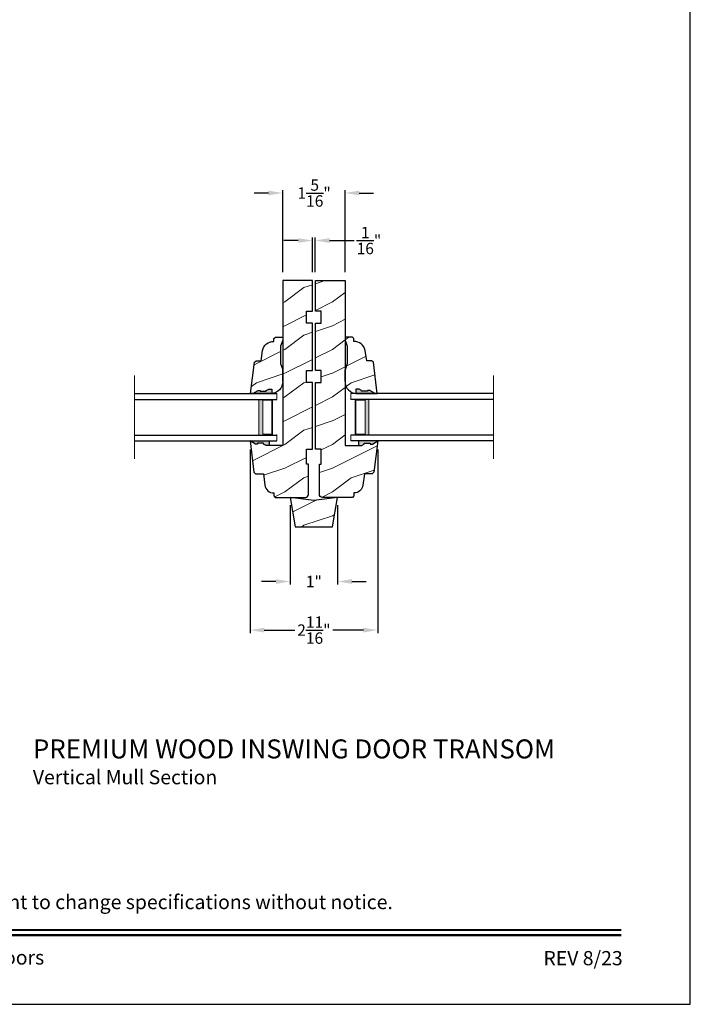
# Model space of a CAD drawing. Extents: x 0 to 68, y 0 to 44.
# Drawn here: x 19.9 to 34, y 0 to 20.7 of the extents above; entities that cross this region are included whole.
import ezdxf
from ezdxf.enums import TextEntityAlignment as Align

# ---------------------------------------------------------------- set-up
doc = ezdxf.new("R2010")
doc.units = 0
doc.header["$LTSCALE"] = 2
doc.header["$MEASUREMENT"] = 0
doc.layers.get('0').update_dxf_attribs({"linetype": 'CONTINUOUS'})
doc.layers.get('DEFPOINTS').update_dxf_attribs({"color": 3, "linetype": 'CONTINUOUS'})
doc.layers.add('Dim', color=7, linetype='CONTINUOUS')
doc.styles.add('Arial', font='arial.ttf')
doc.styles.get("Standard").update_dxf_attribs({"font": 'arial.ttf'})
doc.dimstyles.get("Standard").update_dxf_attribs({"dimtxt": 0.24, "dimasz": 0.3, "dimexe": 0.0625, "dimexo": 0.18, "dimgap": 0.09, "dimtad": 0, "dimdec": 4, "dimzin": 0, "dimdsep": 46, "dimlunit": 4, "dimtxsty": 'Standard', "dimcen": 0, "dimadec": 5, "dimazin": 0, "dimtfac": 1, "dimtdec": 4, "dimtofl": 0, "dimtmove": 0, "dimatfit": 3, "dimfxl": 1, "dimtolj": 1, "dimtzin": 0, "dimarcsym": 0})
pattern_1 = [(216.8699, (5.8572, 7.0805), (3, 2.0000001), [0.5, -4.5]), (206.565, (6.4572, 6.7805), (-0.999999, -1.000001), [1.118034, -1.118034]), (198.4349, (6.4572, 6.2805), (-2.0000004, -0.9999984), [0.632456, -2.529822])]

# ---------------------------------------------------------------- blocks, each defined once
blk = doc.blocks.new('A$C39420F33')
at = {"lineweight": 18}
h = blk.add_hatch(color=256, dxfattribs=at)
h.paths.add_polyline_path([(2.625, 0.125), (2.911, 0.125), (2.911, 0.875), (2.625, 0.875)])
h.paths.add_polyline_path([(2.703, 0.859), (2.899, 0.859), (2.899, 0.141), (2.703, 0.141)], flags=16)
for p, q in [((0, 1), (3, 1)), ((0, 0.875), (3, 0.875)), ((0, 0.125), (3, 0.125)), ((0, 0), (3, 0))]:
    blk.add_line(p, q)
at = {"color": 7, "linetype": 'Continuous', "lineweight": 15}
blk.add_line((3, 1), (3, 0.875), dxfattribs=at)
at = {"lineweight": 18}
blk.add_line((3, 0), (3, 0.125), dxfattribs=at)
blk.add_lwpolyline([(2.911, 0.875), (2.911, 0.125), (2.625, 0.125), (2.625, 0.875), (2.911, 0.875), (2.625, 0.875)], dxfattribs=at)
blk.add_lwpolyline([(2.899, 0.141), (2.703, 0.141), (2.703, 0.859), (2.899, 0.859)], close=True, dxfattribs=at)
blk.add_point((3, 0.125), dxfattribs=at)
blk = doc.blocks.new('A$C0ACB1EDE')
at = {"lineweight": 18}
h = blk.add_hatch(color=256, dxfattribs=at)
h.paths.add_polyline_path([(0.375, 0.875), (0.089, 0.875), (0.089, 0.125), (0.375, 0.125)])
h.paths.add_polyline_path([(0.297, 0.141), (0.101, 0.141), (0.101, 0.859), (0.297, 0.859)], flags=16)
at = {"color": 7, "linetype": 'Continuous', "lineweight": 15}
blk.add_line((0, 1), (0, 0.875), dxfattribs=at)
for p, q in [((3, 1), (0, 1)), ((3, 0.875), (0, 0.875)), ((3, 0.125), (0, 0.125)), ((3, 0), (0, 0))]:
    blk.add_line(p, q)
at = {"lineweight": 18}
blk.add_line((0, 0), (0, 0.125), dxfattribs=at)
blk.add_lwpolyline([(0.089, 0.875), (0.089, 0.125), (0.375, 0.125), (0.375, 0.875), (0.089, 0.875), (0.375, 0.875)], dxfattribs=at)
blk.add_lwpolyline([(0.101, 0.141), (0.297, 0.141), (0.297, 0.859), (0.101, 0.859)], close=True, dxfattribs=at)
blk.add_point((0, 0.125), dxfattribs=at)
blk = doc.blocks.new('*D454')
at = {"layer": 'DEFPOINTS', "color": 0, "transparency": 16777216}
for p in [(24.726, 11.855), (27.414, 11.855), (27.414, 7.875)]:
    blk.add_point(p, dxfattribs=at)
at = {"layer": 'Dim', "color": 0, "lineweight": -2, "transparency": 16777216}
for p, q in [((24.726, 11.675), (24.726, 7.812)), ((27.414, 11.675), (27.414, 7.812))]:
    blk.add_line(p, q, dxfattribs=at)
at = {"layer": 'Dim', "color": 0, "transparency": 16777216}
for p, q in [((25.026, 7.875), (25.671, 7.875)), ((27.114, 7.875), (26.468, 7.875))]:
    blk.add_line(p, q, dxfattribs=at)
for points in [[(25.026, 7.925), (25.026, 7.825), (24.726, 7.875)], [(27.114, 7.925), (27.114, 7.825), (27.414, 7.875)]]:
    blk.add_solid(points, dxfattribs=at)
at = {"layer": 'Dim', "color": 0, "transparency": 16777216, "insert": (26.07, 7.875), "char_height": 0.24, "attachment_point": 5}
blk.add_mtext('\\A1;2{\\H1x;\\S11/16;}"', dxfattribs=at)
blk = doc.blocks.new('*D455')
at = {"layer": 'DEFPOINTS', "color": 0, "transparency": 16777216}
for p in [(25.57, 10.683), (26.57, 10.683), (26.57, 8.898)]:
    blk.add_point(p, dxfattribs=at)
at = {"layer": 'Dim', "color": 0, "lineweight": -2, "transparency": 16777216}
for p, q in [((25.57, 10.503), (25.57, 8.835)), ((26.57, 10.503), (26.57, 8.835))]:
    blk.add_line(p, q, dxfattribs=at)
at = {"layer": 'Dim', "color": 0, "transparency": 16777216}
for p, q in [((25.27, 8.898), (24.97, 8.898)), ((26.87, 8.898), (27.17, 8.898))]:
    blk.add_line(p, q, dxfattribs=at)
for points in [[(25.27, 8.948), (25.27, 8.848), (25.57, 8.898)], [(26.87, 8.948), (26.87, 8.848), (26.57, 8.898)]]:
    blk.add_solid(points, dxfattribs=at)
at = {"layer": 'Dim', "color": 0, "transparency": 16777216, "insert": (26.07, 8.898), "char_height": 0.24, "attachment_point": 5}
blk.add_mtext('\\A1;1"', dxfattribs=at)
blk = doc.blocks.new('*D456')
at = {"layer": 'DEFPOINTS', "color": 0, "transparency": 16777216}
for p in [(26.1, 16.074), (26.039, 15.23), (26.1, 15.23)]:
    blk.add_point(p, dxfattribs=at)
at = {"layer": 'Dim', "color": 0, "lineweight": -2, "transparency": 16777216}
for p, q in [((25.739, 16.074), (25.439, 16.074)), ((26.039, 15.41), (26.039, 16.136)), ((26.1, 15.41), (26.1, 16.136)), ((26.4, 16.074), (26.92, 16.074))]:
    blk.add_line(p, q, dxfattribs=at)
at = {"layer": 'Dim', "color": 0, "transparency": 16777216}
for points in [[(25.739, 16.124), (25.739, 16.024), (26.039, 16.074)], [(26.4, 16.124), (26.4, 16.024), (26.1, 16.074)]]:
    blk.add_solid(points, dxfattribs=at)
at = {"layer": 'Dim', "color": 0, "transparency": 16777216, "insert": (27.23, 16.074), "char_height": 0.24, "attachment_point": 5}
blk.add_mtext('\\A1;{\\H1x;\\S1/16;}"', dxfattribs=at)
blk = doc.blocks.new('*D497')
at = {"layer": 'DEFPOINTS', "color": 0, "transparency": 16777216}
for p in [(26.726, 17.074), (25.414, 15.23), (26.726, 15.23)]:
    blk.add_point(p, dxfattribs=at)
at = {"layer": 'Dim', "color": 0, "lineweight": -2, "transparency": 16777216}
for p, q in [((25.114, 17.074), (24.814, 17.074)), ((25.414, 15.41), (25.414, 17.136)), ((26.726, 15.41), (26.726, 17.136)), ((27.026, 17.074), (27.326, 17.074))]:
    blk.add_line(p, q, dxfattribs=at)
at = {"layer": 'Dim', "color": 0, "transparency": 16777216}
for points in [[(25.114, 17.124), (25.114, 17.024), (25.414, 17.074)], [(27.026, 17.124), (27.026, 17.024), (26.726, 17.074)]]:
    blk.add_solid(points, dxfattribs=at)
at = {"layer": 'Dim', "color": 0, "transparency": 16777216, "insert": (26.075, 17.074), "char_height": 0.24, "attachment_point": 5}
blk.add_mtext('\\A1;1{\\H1x;\\S5/16;}"', dxfattribs=at)

msp = doc.modelspace()

# ---------------------------------------------------------------- hatches: boundary and pattern name
at = {"lineweight": 18}
h = msp.add_hatch(dxfattribs=at)
h.set_pattern_fill('WOOD2', color=256)
h.set_pattern_definition(pattern_1)
edge = h.paths.add_edge_path()
edge.add_line((25.25756, 10.66702), (25.89056, 10.66702))
edge.add_arc((25.89056, 10.73002), 0.063, 270, 360)
edge.add_line((25.95356, 10.73002), (25.95356, 11.36702))
edge.add_line((25.95356, 11.36702), (25.91356, 11.36702))
edge.add_line((25.91356, 11.36702), (25.91356, 11.68002))
edge.add_line((25.91356, 11.68002), (26.03856, 11.68002))
edge.add_line((26.03856, 11.68002), (26.03856, 13.08602))
edge.add_line((26.03856, 13.08602), (25.91356, 13.08602))
edge.add_line((25.91356, 13.08602), (25.91356, 13.33602))
edge.add_line((25.91356, 13.33602), (26.03856, 13.33602))
edge.add_line((26.03856, 13.33602), (26.03856, 14.33602))
edge.add_line((26.03856, 14.33602), (25.91356, 14.33602))
edge.add_line((25.91356, 14.33602), (25.91356, 14.58602))
edge.add_line((25.91356, 14.58602), (26.03856, 14.58602))
edge.add_line((26.03856, 14.58602), (26.03856, 15.22952))
edge.add_line((26.03856, 15.22952), (25.41356, 15.22952))
edge.add_line((25.41356, 15.22952), (25.41356, 11.76102))
edge.add_line((25.41356, 11.76102), (25.13081, 11.76102))
edge.add_line((25.13081, 11.76102), (25.06169, 11.76102))
edge.add_line((25.06169, 11.76102), (25.00953, 11.79007))
edge.add_line((25.00953, 11.79007), (25.00953, 11.80594))
edge.add_line((25.00953, 11.80594), (24.88453, 11.80594))
edge.add_line((24.88453, 11.80594), (24.88453, 11.79007))
edge.add_line((24.88453, 11.79007), (24.83792, 11.79007))
edge.add_line((24.83792, 11.79007), (24.72556, 11.85502))
edge.add_line((24.72556, 11.85502), (24.80614, 11.19878))
edge.add_line((24.80614, 11.19878), (24.84204, 11.16702))
edge.add_line((24.84204, 11.16702), (25.00656, 11.16702))
edge.add_line((25.00656, 11.16702), (25.03614, 10.92609))
edge.add_arc((25.22274, 10.949), 0.188, 187.000028, 270.858987)
edge.add_line((25.22556, 10.76102), (25.22556, 10.69902))
edge.add_line((25.22556, 10.69902), (25.25756, 10.66702))
h = msp.add_hatch(dxfattribs=at)
h.set_pattern_fill('WOOD2', color=256)
h.set_pattern_definition(pattern_1)
edge = h.paths.add_edge_path()
edge.add_line((26.91406, 10.69902), (26.88206, 10.66702))
edge.add_line((26.88206, 10.66702), (26.24906, 10.66702))
edge.add_arc((26.24906, 10.73002), 0.063, 180, 270, ccw=False)
edge.add_line((26.18606, 10.73002), (26.18606, 11.36702))
edge.add_line((26.18606, 11.36702), (26.22606, 11.36702))
edge.add_line((26.22606, 11.36702), (26.22606, 11.68002))
edge.add_line((26.22606, 11.68002), (26.10106, 11.68002))
edge.add_line((26.10106, 11.68002), (26.10106, 13.08602))
edge.add_line((26.10106, 13.08602), (26.22606, 13.08602))
edge.add_line((26.22606, 13.08602), (26.22606, 13.33602))
edge.add_line((26.22606, 13.33602), (26.10106, 13.33602))
edge.add_line((26.10106, 13.33602), (26.10106, 14.33602))
edge.add_line((26.10106, 14.33602), (26.22606, 14.33602))
edge.add_line((26.22606, 14.33602), (26.22606, 14.58602))
edge.add_line((26.22606, 14.58602), (26.10106, 14.58602))
edge.add_line((26.10106, 14.58602), (26.10106, 15.22952))
edge.add_line((26.10106, 15.22952), (26.72606, 15.22952))
edge.add_line((26.72606, 15.22952), (26.72606, 11.76102))
edge.add_line((26.72606, 11.76102), (27.00881, 11.76102))
edge.add_line((27.00881, 11.76102), (27.07793, 11.76102))
edge.add_line((27.07793, 11.76102), (27.13009, 11.79007))
edge.add_line((27.13009, 11.79007), (27.13009, 11.80594))
edge.add_line((27.13009, 11.80594), (27.25509, 11.80594))
edge.add_line((27.25509, 11.80594), (27.25509, 11.79007))
edge.add_line((27.25509, 11.79007), (27.30171, 11.79007))
edge.add_line((27.30171, 11.79007), (27.41406, 11.85502))
edge.add_line((27.41406, 11.85502), (27.33349, 11.19878))
edge.add_line((27.33349, 11.19878), (27.29759, 11.16702))
edge.add_line((27.29759, 11.16702), (27.13306, 11.16702))
edge.add_line((27.13306, 11.16702), (27.10348, 10.92609))
edge.add_arc((26.91688, 10.949), 0.188, 269.141013, 352.999972, ccw=False)
edge.add_line((26.91406, 10.76102), (26.91406, 10.69902))
h = msp.add_hatch(dxfattribs=at)
h.set_pattern_fill('WOOD2', color=256)
h.set_pattern_definition(pattern_1)
edge = h.paths.add_edge_path()
edge.add_line((24.78145, 12.85502), (24.89381, 12.91997))
edge.add_line((24.89381, 12.91997), (24.94042, 12.91997))
edge.add_line((24.94042, 12.91997), (24.94042, 12.9041))
edge.add_line((24.94042, 12.9041), (25.06542, 12.9041))
edge.add_line((25.06542, 12.9041), (25.06542, 12.91997))
edge.add_line((25.06542, 12.91997), (25.11758, 12.94902))
edge.add_line((25.11758, 12.94902), (25.1867, 12.94902))
edge.add_line((25.1867, 12.94902), (25.1867, 12.85609))
edge.add_line((25.1867, 12.85609), (24.73606, 12.85502))
edge.add_line((24.73606, 12.85502), (24.81652, 13.51126))
edge.add_line((24.81652, 13.51126), (24.85241, 13.54302))
edge.add_line((24.85241, 13.54302), (24.95706, 13.54302))
edge.add_line((24.95706, 13.54302), (24.98776, 13.76127))
edge.add_arc((25.21913, 13.71301), 0.23635, 88.393401, 168.218141, ccw=False)
edge.add_line((25.22576, 13.94927), (25.22606, 13.94927))
edge.add_line((25.22606, 13.94927), (25.22827, 14.01104))
edge.add_line((25.22827, 14.01104), (25.25947, 14.04115))
edge.add_line((25.25947, 14.04115), (25.41356, 14.04115))
edge.add_line((25.41356, 14.04115), (25.41356, 13.97815))
edge.add_line((25.41356, 13.97815), (25.36556, 13.84814))
edge.add_line((25.36556, 13.84814), (25.36556, 13.4869))
edge.add_line((25.36556, 13.4869), (25.41356, 13.35502))
edge.add_line((25.41356, 13.35502), (25.41356, 13.10502))
edge.add_arc((25.16356, 13.10485), 0.25, -87.89103, 0.038786, ccw=False)
h = msp.add_hatch(dxfattribs=at)
h.set_pattern_fill('WOOD2', color=256)
h.set_pattern_definition(pattern_1)
edge = h.paths.add_edge_path()
edge.add_line((27.35817, 12.85502), (27.24581, 12.91997))
edge.add_line((27.24581, 12.91997), (27.1992, 12.91997))
edge.add_line((27.1992, 12.91997), (27.1992, 12.9041))
edge.add_line((27.1992, 12.9041), (27.0742, 12.9041))
edge.add_line((27.0742, 12.9041), (27.0742, 12.91997))
edge.add_line((27.0742, 12.91997), (27.02204, 12.94902))
edge.add_line((27.02204, 12.94902), (26.95292, 12.94902))
edge.add_line((26.95292, 12.94902), (26.95292, 12.85609))
edge.add_line((26.95292, 12.85609), (27.40356, 12.85502))
edge.add_line((27.40356, 12.85502), (27.32311, 13.51126))
edge.add_line((27.32311, 13.51126), (27.28721, 13.54302))
edge.add_line((27.28721, 13.54302), (27.18256, 13.54302))
edge.add_line((27.18256, 13.54302), (27.15187, 13.76127))
edge.add_arc((26.92049, 13.71301), 0.23635, 11.781859, 91.606599)
edge.add_line((26.91387, 13.94927), (26.91356, 13.94927))
edge.add_line((26.91356, 13.94927), (26.91136, 14.01104))
edge.add_line((26.91136, 14.01104), (26.88016, 14.04115))
edge.add_line((26.88016, 14.04115), (26.72606, 14.04115))
edge.add_line((26.72606, 14.04115), (26.72606, 13.97815))
edge.add_line((26.72606, 13.97815), (26.77406, 13.84814))
edge.add_line((26.77406, 13.84814), (26.77406, 13.4869))
edge.add_line((26.77406, 13.4869), (26.72606, 13.35502))
edge.add_line((26.72606, 13.35502), (26.72606, 13.10502))
edge.add_arc((26.97606, 13.10485), 0.25, 179.961214, 267.89103)
h = msp.add_hatch(color=256)
edge = h.paths.add_edge_path()
edge.add_line((25.06542, 12.9041), (25.06542, 12.91997))
edge.add_line((25.06542, 12.91997), (25.11758, 12.94902))
edge.add_line((25.11758, 12.94902), (25.1867, 12.94902))
edge.add_line((25.1867, 12.94902), (25.1867, 12.85592))
edge.add_ellipse((25.16356, 13.10485), major_axis=(0.17678, 0.17678), ratio=1, start_angle=227.10897, end_angle=230.310824, ccw=False)
edge.add_line((25.17276, 12.85502), (24.78145, 12.85502))
edge.add_line((24.78145, 12.85502), (24.89381, 12.91997))
edge.add_line((24.89381, 12.91997), (24.94042, 12.91997))
edge.add_line((24.94042, 12.91997), (24.94042, 12.9041))
edge.add_line((24.94042, 12.9041), (25.06542, 12.9041))
h = msp.add_hatch(color=256)
edge = h.paths.add_edge_path()
edge.add_line((27.0742, 12.9041), (27.0742, 12.91997))
edge.add_line((27.0742, 12.91997), (27.02204, 12.94902))
edge.add_line((27.02204, 12.94902), (26.95292, 12.94902))
edge.add_line((26.95292, 12.94902), (26.95292, 12.85592))
edge.add_ellipse((26.97606, 13.10485), major_axis=(-0.17678, 0.17678), ratio=1, start_angle=129.689176, end_angle=132.89103)
edge.add_line((26.96686, 12.85502), (27.35817, 12.85502))
edge.add_line((27.35817, 12.85502), (27.24581, 12.91997))
edge.add_line((27.24581, 12.91997), (27.1992, 12.91997))
edge.add_line((27.1992, 12.91997), (27.1992, 12.9041))
edge.add_line((27.1992, 12.9041), (27.0742, 12.9041))
for points in [[(24.72556, 11.85502), (24.83792, 11.79007), (24.88453, 11.79007), (24.88453, 11.80594), (25.00953, 11.80594), (25.00953, 11.79007), (25.06169, 11.76102), (25.13081, 11.76102), (25.13081, 11.85412, 0.01397163), (25.11687, 11.85502)], [(27.41406, 11.85502), (27.30171, 11.79007), (27.25509, 11.79007), (27.25509, 11.80594), (27.13009, 11.80594), (27.13009, 11.79007), (27.07793, 11.76102), (27.00881, 11.76102), (27.00881, 11.85412, -0.01397163), (27.02275, 11.85502)]]:
    msp.add_hatch(color=256).paths.add_polyline_path(points)
h = msp.add_hatch(dxfattribs=at)
h.set_pattern_fill('WOOD2', color=256)
h.set_pattern_definition(pattern_1)
h.paths.add_polyline_path([(26.06981, 10.60119), (25.56981, 10.66702), (25.67831, 10.05171), (26.46132, 10.05171), (26.56981, 10.66702)])

# ---------------------------------------------------------------- linework, layer by layer
for p, q in [((25.41356, 13.10431), (25.41356, 13.35502)), ((26.72606, 13.10431), (26.72606, 13.35502)), ((25.13081, 11.85395), (25.13081, 11.76102)), ((27.00881, 11.85395), (27.00881, 11.76102))]:
    msp.add_line(p, q)
for p, q in [((22.28856, 11.48002), (22.28856, 13.23002)), ((29.85106, 11.48002), (29.85106, 13.23002))]:
    msp.add_line(p, q, dxfattribs=at)
for points in [[(0, 44.00001), (0, 0), (34.00001, 0), (34.00001, 44.00001)], [(26.06981, 10.60119), (25.56981, 10.66702), (25.67831, 10.05171), (26.46132, 10.05171), (26.56981, 10.66702)]]:
    msp.add_lwpolyline(points, close=True)
at = {"color": 7, "linetype": 'Continuous'}
for points in [[(25.25756, 10.66702), (25.89056, 10.66702, 0.41421356), (25.95356, 10.73002), (25.95356, 11.36702), (25.91356, 11.36702), (25.91356, 11.68002), (26.03856, 11.68002), (26.03856, 13.08602), (25.91356, 13.08602), (25.91356, 13.33602), (26.03856, 13.33602), (26.03856, 14.33602), (25.91356, 14.33602), (25.91356, 14.58602), (26.03856, 14.58602), (26.03856, 15.22952), (25.41356, 15.22952), (25.41356, 11.76102), (25.13081, 11.76102), (25.06169, 11.76102), (25.00953, 11.79007), (25.00953, 11.80594), (24.88453, 11.80594), (24.88453, 11.79007), (24.83792, 11.79007), (24.72556, 11.85502), (24.80614, 11.19878), (24.84204, 11.16702), (25.00656, 11.16702), (25.03614, 10.92609, 0.38315811), (25.22556, 10.76102), (25.22556, 10.69902)], [(26.91406, 10.69902), (26.88206, 10.66702), (26.24906, 10.66702, -0.41421356), (26.18606, 10.73002), (26.18606, 11.36702), (26.22606, 11.36702), (26.22606, 11.68002), (26.10106, 11.68002), (26.10106, 13.08602), (26.22606, 13.08602), (26.22606, 13.33602), (26.10106, 13.33602), (26.10106, 14.33602), (26.22606, 14.33602), (26.22606, 14.58602), (26.10106, 14.58602), (26.10106, 15.22952), (26.72606, 15.22952), (26.72606, 11.76102), (27.00881, 11.76102), (27.07793, 11.76102), (27.13009, 11.79007), (27.13009, 11.80594), (27.25509, 11.80594), (27.25509, 11.79007), (27.30171, 11.79007), (27.41406, 11.85502), (27.33349, 11.19878), (27.29759, 11.16702), (27.13306, 11.16702), (27.10348, 10.92609, -0.38315811), (26.91406, 10.76102)]]:
    msp.add_lwpolyline(points, format="xyb", close=True, dxfattribs=at)
for points in [[(24.78145, 12.85502), (24.89381, 12.91997), (24.94042, 12.91997), (24.94042, 12.9041), (25.06542, 12.9041), (25.06542, 12.91997), (25.11758, 12.94902), (25.1867, 12.94902), (25.1867, 12.85609), (24.73606, 12.85502), (24.81652, 13.51126), (24.85241, 13.54302), (24.95706, 13.54302), (24.98776, 13.76127, -0.36310445), (25.22576, 13.94927), (25.22606, 13.94927), (25.22827, 14.01104), (25.25947, 14.04115), (25.41356, 14.04115), (25.41356, 13.97815), (25.36556, 13.84814), (25.36556, 13.4869), (25.41356, 13.35502), (25.41356, 13.10502, -0.40367004), (25.17276, 12.85502)], [(27.35817, 12.85502), (27.24581, 12.91997), (27.1992, 12.91997), (27.1992, 12.9041), (27.0742, 12.9041), (27.0742, 12.91997), (27.02204, 12.94902), (26.95292, 12.94902), (26.95292, 12.85609), (27.40356, 12.85502), (27.32311, 13.51126), (27.28721, 13.54302), (27.18256, 13.54302), (27.15187, 13.76127, 0.36310445), (26.91387, 13.94927), (26.91356, 13.94927), (26.91136, 14.01104), (26.88016, 14.04115), (26.72606, 14.04115), (26.72606, 13.97815), (26.77406, 13.84814), (26.77406, 13.4869), (26.72606, 13.35502), (26.72606, 13.10502, 0.40367004), (26.96686, 12.85502)]]:
    msp.add_lwpolyline(points, format="xyb")
at = {"const_width": 0.04545}
for points in [[(1.45455, 1.56258), (32.54546, 1.56258)], [(1.45455, 1.45455), (32.54546, 1.45455)]]:
    msp.add_lwpolyline(points, dxfattribs=at)

# ---------------------------------------------------------------- block references
at = {"lineweight": 18}
for name, p in [('A$C39420F33', (22.28856, 11.85502)), ('A$C0ACB1EDE', (26.85106, 11.85502))]:
    msp.add_blockref(name, p, dxfattribs=at)

# ---------------------------------------------------------------- texts
at = {"style": 'Arial'}
for s, height, p in [('%%UPREMIUM WOOD INSWING DOOR TRANSOM', 0.4, (20.15092, 5.17456)), ('Vertical Mull Section', 0.3, (20.15052, 4.63052))]:
    msp.add_text(s, height=height, dxfattribs=at).set_placement(p)
msp.add_text('Note: All dimensions are approximate.  Weather Shield reserves the right to change specifications without notice.', height=0.30000007, dxfattribs=at).set_placement((17, 2.0031), align=Align.CENTER)
msp.add_text('Weather Shield Windows and Doors', height=0.3000001, dxfattribs=at).set_placement((17, 0.98639), align=Align.MIDDLE_CENTER)
msp.add_text('REV 8/23', height=0.3, dxfattribs=at).set_placement((32.57579, 0.82117), align=Align.RIGHT)

# ---------------------------------------------------------------- dimensions: what is measured, and where the dimension line sits
at = {"layer": 'Dim'}
for base, p1, p2, override, picture, middle in [((26.72606, 17.0739), (25.41356, 15.22952), (26.72606, 15.22952), {"dimrnd": 0.0005, "dimpost": '\\X', "dimtdec": 3, "dimtmove": 0}, '*D497', (26.07539, 17.0739)), ((26.10008, 16.0739), (26.03856, 15.22952), (26.10008, 15.22952), {"dimrnd": 0.0005, "dimpost": '\\X', "dimtdec": 3, "dimtmove": 0}, '*D456', (27.23046, 16.0739)), ((27.41406, 7.8745), (24.72556, 11.85502), (27.41406, 11.85502), {"dimpost": '\\X', "dimlwd": 65535}, '*D454', (26.06981, 7.8745)), ((26.56981, 8.89795), (25.56981, 10.68312), (26.56981, 10.68312), {"dimpost": '\\X', "dimlwd": 65535}, '*D455', (26.06981, 8.89795))]:
    dim = msp.add_linear_dim(base=base, p1=p1, p2=p2, dimstyle='Standard', override=override, dxfattribs=at)
    dim.commit()
    dim.dimension.update_dxf_attribs({"geometry": picture, "text_midpoint": middle, "dimtype": 160})

doc.saveas('drawing.dxf')
